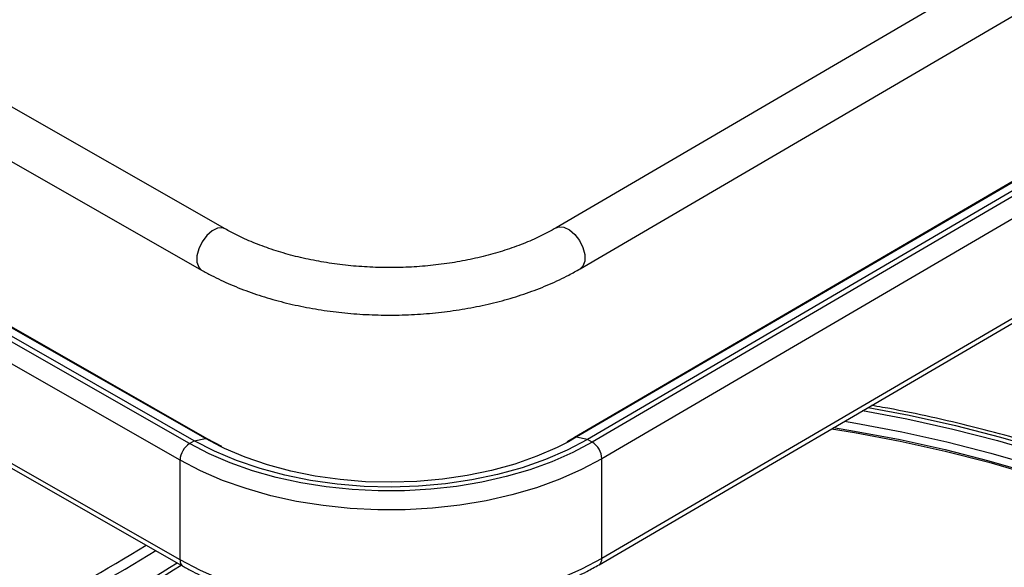
# Model space of a CAD drawing. Units: inches. Extents: x 0 to 132, y 0 to 94.
# Drawn here: x 113 to 119, y 57 to 60 of the extents above; entities that cross this region are included whole.
import ezdxf

# ---------------------------------------------------------------- set-up
doc = ezdxf.new("R2010")
doc.units = ezdxf.units.IN
doc.header["$LTSCALE"] = 8
doc.header["$MEASUREMENT"] = 0

msp = doc.modelspace()

# ---------------------------------------------------------------- linework, layer by layer
at = {"color": 7, "linetype": 'Continuous', "lineweight": 25}
for p, q in [((114.5413, 58.7604), (107.1009, 63.0063)), ((106.9643, 62.7669), (114.4047, 58.521)), ((120.6604, 61.2174), (116.4635, 58.7665)), ((116.6025, 58.5285), (120.7994, 60.9795)), ((120.766, 60.0004), (116.5692, 57.5495)), ((120.777, 60.0019), (116.5802, 57.551)), ((120.8419, 59.9898), (116.645, 57.5388)), ((120.8699, 59.9738), (116.673, 57.5229)), ((120.9259, 59.8775), (116.729, 57.4266)), ((114.3623, 57.5312), (110.6421, 59.6542)), ((114.4264, 57.5438), (110.7062, 59.6668)), ((114.4371, 57.5424), (110.717, 59.6654)), ((114.3346, 57.5151), (110.6144, 59.638)), ((114.2792, 57.4184), (110.5591, 59.5414)), ((120.9259, 59.2989), (116.729, 56.848)), ((116.7127, 56.8119), (120.9096, 59.2628)), ((114.2792, 56.8398), (110.5591, 58.9627)), ((110.5754, 58.9267), (114.2956, 56.8037)), ((114.3346, 57.5151), (114.3623, 57.5312)), ((114.3623, 57.5312), (114.4264, 57.5438)), ((114.5226, 57.4974), (114.4371, 57.5424)), ((116.5692, 57.5495), (116.5248, 57.5248)), ((116.645, 57.5388), (116.5802, 57.551)), ((116.673, 57.5229), (116.645, 57.5388)), ((114.2792, 56.8398), (114.2792, 57.4184)), ((116.729, 56.848), (116.729, 57.4266))]:
    msp.add_line(p, q, dxfattribs=at)
at = {"color": 8, "linetype": 'Continuous', "lineweight": 25}
for p, q in [((114.5139, 57.4976), (114.4264, 57.5438)), ((116.5802, 57.551), (116.5346, 57.5255))]:
    msp.add_line(p, q, dxfattribs=at)
at = {"color": 8, "linetype": 'Continuous', "lineweight": 25, "flags": 128}
for points in [[(114.5412, 58.7604), (114.526, 58.7658), (114.4968, 58.7636), (114.465, 58.7481), (114.4341, 58.721), (114.4074, 58.6851), (114.3878, 58.6445), (114.3774, 58.6034), (114.3774, 58.5664), (114.3878, 58.5374), (114.4047, 58.521)], [(116.4636, 58.7666), (116.4794, 58.7723), (116.509, 58.7703), (116.5411, 58.7551), (116.5724, 58.7281), (116.5994, 58.6924), (116.6192, 58.6519), (116.6297, 58.6109), (116.6297, 58.5739), (116.6192, 58.5448), (116.6025, 58.5285)], [(118.2749, 57.7242), (118.5141, 57.6789), (118.782, 57.6197), (119.0442, 57.5527), (119.3002, 57.478), (119.5492, 57.3958), (119.7906, 57.3064), (120.0237, 57.21), (120.2479, 57.1067), (120.4626, 56.997), (120.6673, 56.881), (120.8615, 56.7592), (121.0446, 56.6317), (121.2161, 56.499), (121.3756, 56.3614), (121.5226, 56.2193), (121.5295, 56.2122)], [(118.1377, 57.6441), (118.2042, 57.633), (118.4706, 57.583), (118.7322, 57.5252), (118.9884, 57.4598), (119.2383, 57.3868), (119.4815, 57.3066), (119.7172, 57.2192), (119.9449, 57.125), (120.1639, 57.0242), (120.3736, 56.917), (120.5736, 56.8038), (120.7632, 56.6848), (120.942, 56.5603), (121.1095, 56.4307), (121.2652, 56.2963), (121.4089, 56.1575), (121.5295, 56.0266)], [(118.0751, 57.6075), (118.1966, 57.5876), (118.4616, 57.5379), (118.722, 57.4804), (118.9768, 57.4152), (119.2256, 57.3426), (119.4676, 57.2628), (119.7021, 57.1759), (119.9286, 57.0821), (120.1466, 56.9818), (120.3553, 56.8752), (120.5542, 56.7625), (120.7429, 56.644), (120.9208, 56.5202), (121.0875, 56.3912), (121.2425, 56.2575), (121.3854, 56.1193), (121.5159, 55.9771), (121.5295, 55.9612)]]:
    msp.add_lwpolyline(points, dxfattribs=at)
at = {"color": 7, "linetype": 'Continuous', "lineweight": 25, "flags": 128}
for points in [[(118.2436, 57.7059), (118.501, 57.6575), (118.767, 57.5987), (119.0274, 57.5322), (119.2815, 57.458), (119.5288, 57.3764), (119.7684, 57.2876), (119.9999, 57.1918), (120.2225, 57.0893), (120.4358, 56.9803), (120.6391, 56.8652), (120.8319, 56.7442), (121.0136, 56.6177), (121.1839, 56.4859), (121.3423, 56.3492), (121.4883, 56.2081), (121.5295, 56.1651)], [(118.0629, 57.6004), (118.1966, 57.5786), (118.4616, 57.5289), (118.722, 57.4714), (118.9768, 57.4063), (119.2256, 57.3337), (119.4676, 57.2538), (119.7021, 57.1669), (119.9286, 57.0732), (120.1466, 56.9728), (120.3553, 56.8662), (120.5542, 56.7535), (120.7429, 56.6351), (120.9208, 56.5112), (121.0875, 56.3822), (121.2425, 56.2485), (121.3854, 56.1104), (121.5159, 55.9682), (121.5295, 55.9522)], [(116.645, 57.5388), (116.5283, 57.477), (116.4016, 57.4221), (116.2662, 57.3747), (116.1234, 57.3351), (115.9745, 57.3038), (115.8211, 57.2811), (115.6646, 57.2671), (115.5064, 57.2621), (115.3481, 57.2661), (115.1913, 57.279), (115.0374, 57.3007), (114.888, 57.331), (114.7444, 57.3696), (114.608, 57.4162), (114.4803, 57.4702), (114.3623, 57.5312)], [(116.5346, 57.5255), (116.47, 57.4927), (116.3505, 57.4409), (116.2227, 57.3961), (116.088, 57.3588), (115.9476, 57.3293), (115.8028, 57.3078), (115.6551, 57.2947), (115.5059, 57.2899), (115.3565, 57.2937), (115.2086, 57.3058), (115.0634, 57.3263), (114.9224, 57.3549), (114.7869, 57.3914), (114.6583, 57.4353), (114.5377, 57.4863), (114.5139, 57.4976)], [(116.673, 57.5229), (116.5608, 57.4631), (116.4394, 57.4095), (116.31, 57.3627), (116.1737, 57.3229), (116.0316, 57.2906), (115.8849, 57.266), (115.735, 57.2493), (115.583, 57.2407), (115.4302, 57.2401), (115.2781, 57.2478), (115.1278, 57.2635), (114.9806, 57.2871), (114.8379, 57.3185), (114.7008, 57.3573), (114.5705, 57.4033), (114.4481, 57.456), (114.3346, 57.5151)], [(116.729, 57.4266), (116.6114, 57.364), (116.4843, 57.3079), (116.3487, 57.2588), (116.2059, 57.2172), (116.057, 57.1833), (115.9034, 57.1575), (115.7463, 57.14), (115.5871, 57.131), (115.4271, 57.1304), (115.2676, 57.1384), (115.1102, 57.1549), (114.9561, 57.1796), (114.8065, 57.2125), (114.6629, 57.2532), (114.5264, 57.3014), (114.3981, 57.3566), (114.2792, 57.4184)], [(116.729, 56.848), (116.6114, 56.7853), (116.4843, 56.7292), (116.3487, 56.6802), (116.2059, 56.6385), (116.057, 56.6047), (115.9034, 56.5789), (115.7463, 56.5614), (115.5871, 56.5523), (115.4271, 56.5518), (115.2676, 56.5598), (115.1102, 56.5762), (114.9561, 56.601), (114.8065, 56.6339), (114.6629, 56.6746), (114.5264, 56.7227), (114.3981, 56.778), (114.2792, 56.8398)]]:
    msp.add_lwpolyline(points, dxfattribs=at)
at = {"color": 8, "linetype": 'Continuous', "lineweight": 25}
for centre, radius, start, end in [((114.4299, 57.5289), 0.0154, 61.7634, 103.1898), ((116.5767, 57.5357), 0.0157, 77.3415, 118.7018), ((114.3177, 56.8355), 0.0387, 173.6023, 235.1041), ((116.6895, 56.8441), 0.0397, 305.8298, 5.5352), ((108.3429, 66.1577), 11.0533, 298.10199, 302.37832), ((108.3554, 66.1331), 11.05, 298.17869, 302.45874)]:
    msp.add_arc(centre, radius, start, end, dxfattribs=at)
at = {"color": 7, "linetype": 'Continuous', "lineweight": 25}
for centre, radius, start, end in [((114.4007, 57.413), 0.1216, 122.9461, 177.4365), ((116.6087, 57.421), 0.1204, 2.6476, 57.7339), ((108.1998, 66.4906), 11.2293, 297.39373, 301.59115), ((108.2112, 66.5354), 11.318, 297.40249, 301.57996)]:
    msp.add_arc(centre, radius, start, end, dxfattribs=at)
for points, knots in [([(116.4635, 58.7665), (116.4484, 58.7579), (116.4042, 58.7328), (116.3241, 58.6945), (116.2214, 58.6535), (116.1115, 58.618), (115.9956, 58.5884), (115.8747, 58.5649), (115.7501, 58.548), (115.623, 58.5378), (115.4947, 58.5344), (115.3663, 58.538), (115.2391, 58.5485), (115.1145, 58.5657), (114.9937, 58.5894), (114.8779, 58.6194), (114.7681, 58.6552), (114.6656, 58.6964), (114.5912, 58.7324), (114.5516, 58.7546), (114.5413, 58.7604)], [0, 0, 0, 0, 0.030703, 0.08953, 0.148489, 0.207584, 0.266819, 0.326179, 0.385641, 0.445177, 0.50476, 0.564359, 0.623938, 0.683462, 0.7429, 0.802223, 0.861402, 0.920414, 0.979245, 1, 1, 1, 1]), ([(114.4047, 58.521), (114.4234, 58.5106), (114.4771, 58.4809), (114.5721, 58.4364), (114.6913, 58.3898), (114.8167, 58.3501), (114.9471, 58.3173), (115.0817, 58.2917), (115.2194, 58.2733), (115.3591, 58.2623), (115.4998, 58.2588), (115.6405, 58.2626), (115.7802, 58.2739), (115.9177, 58.2926), (116.0521, 58.3185), (116.1823, 58.3515), (116.3075, 58.3915), (116.4265, 58.4383), (116.5246, 58.4846), (116.581, 58.5164), (116.6025, 58.5285)], [0, 0, 0, 0, 0.0311621, 0.0897143, 0.1481945, 0.2065908, 0.2648946, 0.3231129, 0.3812616, 0.4393612, 0.4974344, 0.5555053, 0.6135944, 0.6717226, 0.7299153, 0.788197, 0.8465907, 0.9051155, 0.9637818, 1, 1, 1, 1]), ([(121.5295, 56.2579), (121.5037, 56.2836), (121.4329, 56.354), (121.3054, 56.4648), (121.1485, 56.5902), (120.9812, 56.7109), (120.8046, 56.8269), (120.6187, 56.9379), (120.4242, 57.0436), (120.2215, 57.1439), (120.0109, 57.2385), (119.793, 57.3271), (119.5682, 57.4097), (119.3371, 57.4861), (119.1001, 57.556), (118.8579, 57.6195), (118.6105, 57.6758), (118.4225, 57.7145), (118.316, 57.7322), (118.2946, 57.7357)], [0, 0, 0, 0, 0.036324, 0.099471, 0.162651, 0.225854, 0.289069, 0.352291, 0.415512, 0.478727, 0.541936, 0.605135, 0.668325, 0.731505, 0.794675, 0.857835, 0.920987, 0.98413, 1, 1, 1, 1]), ([(114.2956, 56.8037), (114.3146, 56.7932), (114.3695, 56.7627), (114.4667, 56.7166), (114.5889, 56.6678), (114.7176, 56.6255), (114.8518, 56.5898), (114.9905, 56.561), (115.1328, 56.5392), (115.2776, 56.5247), (115.4239, 56.5174), (115.5708, 56.5174), (115.7171, 56.5247), (115.8619, 56.5393), (116.0041, 56.5611), (116.1428, 56.5899), (116.2769, 56.6256), (116.4056, 56.6679), (116.5278, 56.7168), (116.63, 56.7652), (116.6892, 56.7987), (116.7127, 56.8119)], [0, 0, 0, 0, 0.029143, 0.084256, 0.139338, 0.194376, 0.249368, 0.304317, 0.35923, 0.414115, 0.468984, 0.523846, 0.578711, 0.633588, 0.688487, 0.743419, 0.798395, 0.853424, 0.908516, 0.963674, 1, 1, 1, 1])]:
    msp.add_open_spline(points, degree=3, knots=knots, dxfattribs=at)

doc.saveas('drawing.dxf')
